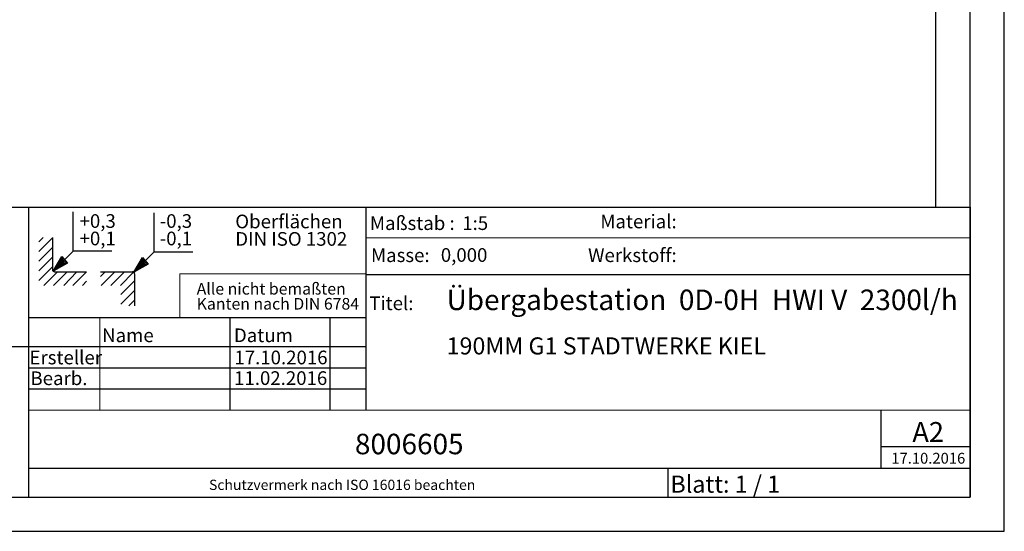
# Paper-space layout 'Blatt1' of a CAD drawing. Units: millimetres. Extents: x 0 to 2970, y 0 to 2100.
# Drawn here: x 2250 to 2970, y 0 to 374 of the extents above; entities that cross this region are included whole.
import ezdxf

# ---------------------------------------------------------------- set-up
doc = ezdxf.new("R2010")
doc.units = ezdxf.units.MM
doc.header["$LTSCALE"] = 5
doc.layers.add('1', color=7, linetype='Continuous')
doc.layers.add('61', color=7, linetype='Continuous')
doc.styles.add('SLDTEXTSTYLE0', font='TXT', dxfattribs={"width": 0.75})
doc.styles.add('SLDTEXTSTYLE1', font='TXT', dxfattribs={"width": 0.605})

# ---------------------------------------------------------------- blocks, each defined once
blk = doc.blocks.new('SW_NOTE_0')
at = {"layer": '1', "color": 0, "char_height": 8.5, "attachment_point": 1, "style": 'SLDTEXTSTYLE0'}
for s, insert in [('Alle nicht bemaßten', (0, 10.96)), ('Kanten nach DIN 6784', (0, -0.04))]:
    blk.add_mtext(s, dxfattribs=dict(at, insert=insert))
blk = doc.blocks.new('SW_NOTE_1')
at = {"layer": '1', "color": 0, "char_height": 10, "attachment_point": 1, "style": 'SLDTEXTSTYLE0'}
for s, insert in [('+0,3', (0, 12.89)), ('+0,1', (0, 0.11))]:
    blk.add_mtext(s, dxfattribs=dict(at, insert=insert))
blk = doc.blocks.new('SW_NOTE_2')
at = {"layer": '1', "color": 0, "char_height": 10, "attachment_point": 1, "style": 'SLDTEXTSTYLE0'}
for s, insert in [('Oberflächen', (0, 12.89)), ('DIN ISO 1302', (0, 0.11))]:
    blk.add_mtext(s, dxfattribs=dict(at, insert=insert))
blk = doc.blocks.new('SW_NOTE_4')
at = {"layer": '1', "color": 0, "char_height": 10, "attachment_point": 1, "style": 'SLDTEXTSTYLE0'}
for s, insert in [('-0,3', (0, 12.89)), ('-0,1', (0, 0.11))]:
    blk.add_mtext(s, dxfattribs=dict(at, insert=insert))

psp = doc.layouts.new('Blatt1')

# ---------------------------------------------------------------- linework, layer by layer
at = {"color": 7, "linetype": 'Continuous', "lineweight": 30}
psp.add_line((2010, 237.27), (2945, 237.27), dxfattribs=at)
at = {"layer": '1', "lineweight": 30}
for p, q in [((2256.46, 25), (2256.46, 237.27)), ((2503, 188.04), (2945, 188.04)), ((2256.46, 134.98), (2010, 134.98))]:
    psp.add_line(p, q, dxfattribs=at)
at = {"layer": '1', "color": 7, "linetype": 'Continuous'}
for p, q in [((2288.95, 205.16), (2288.95, 233.82)), ((2348.14, 204.48), (2348.14, 233.13)), ((2266.97, 215.03), (2263.75, 211.8)), ((2273.75, 214.73), (2263.75, 204.73)), ((2273.75, 215.03), (2273.75, 191.53)), ((2273.75, 207.66), (2263.75, 197.66)), ((2274.22, 190.43), (2289.08, 205.29)), ((2289.08, 205.29), (2317.04, 205.29)), ((2333.28, 189.61), (2348.14, 204.48)), ((2348.14, 204.48), (2376.32, 204.48)), ((2273.75, 200.59), (2263.75, 190.59)), ((2273.75, 193.52), (2263.75, 183.52)), ((2277.33, 190.03), (2267.33, 180.03)), ((2284.4, 190.03), (2274.4, 180.03)), ((2275.25, 190.03), (2298.75, 190.03)), ((2291.47, 190.03), (2281.95, 180.03)), ((2298.54, 190.03), (2288.54, 180.03)), ((2312.19, 190.03), (2308.75, 186.59)), ((2308.75, 190.03), (2332.25, 190.03)), ((2319.26, 190.03), (2309.26, 180.03)), ((2326.33, 190.03), (2316.33, 180.03)), ((2333.12, 189.75), (2323.4, 180.03)), ((2333.75, 188.53), (2333.75, 165.03)), ((2298.75, 183.16), (2295.61, 180.03)), ((2333.75, 183.3), (2323.75, 173.3)), ((2333.75, 176.23), (2323.75, 166.23)), ((2333.75, 169.16), (2329.62, 165.03))]:
    psp.add_line(p, q, dxfattribs=at)
at = {"layer": '1', "color": 7, "lineweight": 30}
for p, q in [((2503, 237.27), (2503, 88.75)), ((2503.32, 156.29), (2256.46, 156.29))]:
    psp.add_line(p, q, dxfattribs=at)
at = {"layer": '1', "color": 7, "linetype": 'Continuous', "lineweight": 30}
for p in [(2945, 237.27), (2010, 25), (2010, 25), (2010, 25), (2010, 25)]:
    psp.add_line(p, (2945, 25), dxfattribs=at)
at = {"layer": '1', "lineweight": 0}
for p, q in [((2503, 214.73), (2945, 214.73)), ((2367.01, 156.29), (2367.01, 188.53)), ((2367.01, 188.53), (2503, 188.53)), ((2308.28, 156.29), (2308.28, 88.75))]:
    psp.add_line(p, q, dxfattribs=at)
at = {"layer": '1', "color": 7}
for p, q in [((2274.22, 190.43), (2280.56, 201.25)), ((2274.22, 190.43), (2281.23, 200.45)), ((2274.22, 190.43), (2281.95, 199.58)), ((2274.22, 190.43), (2283.25, 198.04)), ((2274.22, 190.43), (2284.02, 197.12)), ((2284.63, 196.38), (2274.22, 190.43)), ((2280.56, 201.25), (2284.63, 196.38)), ((2333.28, 189.61), (2339.62, 200.43)), ((2333.28, 189.61), (2340.29, 199.63)), ((2333.28, 189.61), (2341.01, 198.76)), ((2333.28, 189.61), (2342.31, 197.22)), ((2333.28, 189.61), (2343.08, 196.3)), ((2343.69, 195.56), (2333.28, 189.61)), ((2339.62, 200.43), (2343.69, 195.56)), ((2403.44, 156.36), (2403.44, 88.75)), ((2476.69, 156.29), (2476.69, 88.75)), ((2502.46, 134.98), (2256.46, 134.98)), ((2502.46, 119.48), (2256.46, 119.48)), ((2502.46, 103.98), (2256.46, 103.98)), ((2880, 46.25), (2880, 88.75)), ((2945, 61.87), (2880, 61.87)), ((2256.46, 46.25), (2945, 46.25)), ((2724, 25), (2724, 46.25))]:
    psp.add_line(p, q, dxfattribs=at)
at = {"layer": '1', "color": 7, "lineweight": 15}
psp.add_line((2945, 88.75), (2256.46, 88.75), dxfattribs=at)
at = {"layer": '1', "color": 7, "linetype": 'Continuous'}
for centre, start, end in [((2275.25, 191.53), 180, 270), ((2332.25, 188.53), 0, 90)]:
    psp.add_arc(centre, 1.5, start, end, dxfattribs=at)
at = {"layer": '61'}
for p, q in [((2970, 0), (2970, 2100)), ((0, 0), (2970, 0))]:
    psp.add_line(p, q, dxfattribs=at)
at = {"layer": '61', "color": 7, "linetype": 'Continuous', "lineweight": 30}
for p, q in [((2945, 25), (2945, 2075)), ((25, 25), (2945, 25))]:
    psp.add_line(p, q, dxfattribs=at)
at = {"layer": '61', "color": 7, "linetype": 'Continuous'}
psp.add_line((2920, 237.27), (2920, 2050), dxfattribs=at)

# ---------------------------------------------------------------- block references
at = {"layer": '1'}
for name, p in [('SW_NOTE_1', (2293.55, 219.23)), ('SW_NOTE_4', (2352.21, 219.23)), ('SW_NOTE_2', (2407.46, 218.92)), ('SW_NOTE_0', (2379.22, 170.83))]:
    psp.add_blockref(name, p, dxfattribs=at)

# ---------------------------------------------------------------- texts
at = {"layer": '1', "attachment_point": 1}
for s, insert, char_height, style in [('Maßstab :', (2505.92, 230.56), 10, 'SLDTEXTSTYLE1'), ('1:5', (2573.49, 230.56), 10, 'SLDTEXTSTYLE1'), ('Material:', (2674.47, 231.79), 10, 'SLDTEXTSTYLE1'), ('Masse:', (2506.73, 207.09), 10, 'SLDTEXTSTYLE1'), ('0,000', (2557.81, 207.25), 10, 'SLDTEXTSTYLE1'), ('Werkstoff:', (2665.55, 207.09), 10, 'SLDTEXTSTYLE1'), ('Übergabestation  0D-0H  HWI V  2300l/h', (2562.02, 176.93), 15, 'SLDTEXTSTYLE1'), ('Titel:', (2505.51, 171.93), 10, 'SLDTEXTSTYLE1'), ('Name', (2310.04, 148.48), 10, 'SLDTEXTSTYLE1'), ('Datum', (2406.47, 148.48), 10, 'SLDTEXTSTYLE1'), ('190MM G1 STADTWERKE KIEL', (2562.02, 141.95), 12.5, 'SLDTEXTSTYLE1'), ('Ersteller', (2256.94, 132.23), 10, 'SLDTEXTSTYLE1'), ('17.10.2016', (2406.81, 132.24), 10, 'SLDTEXTSTYLE1'), ('Bearb.', (2257.61, 117.02), 10, 'SLDTEXTSTYLE1'), ('11.02.2016', (2406.59, 117.14), 10, 'SLDTEXTSTYLE1'), ('A2', (2902.75, 79.98), 14.552, 'SLDTEXTSTYLE0'), ('8006605', (2494.98, 71.4), 15, 'SLDTEXTSTYLE1'), ('17.10.2016', (2887.33, 57.46), 7.938, 'SLDTEXTSTYLE1'), ('Schutzvermerk nach ISO 16016 beachten', (2388.24, 37.77), 7.5, 'SLDTEXTSTYLE1'), ('Blatt: 1 / 1', (2725.73, 40.77), 12.5, 'SLDTEXTSTYLE1')]:
    psp.add_mtext(s, dxfattribs=dict(at, insert=insert, char_height=char_height, style=style))

doc.saveas('drawing.dxf')
